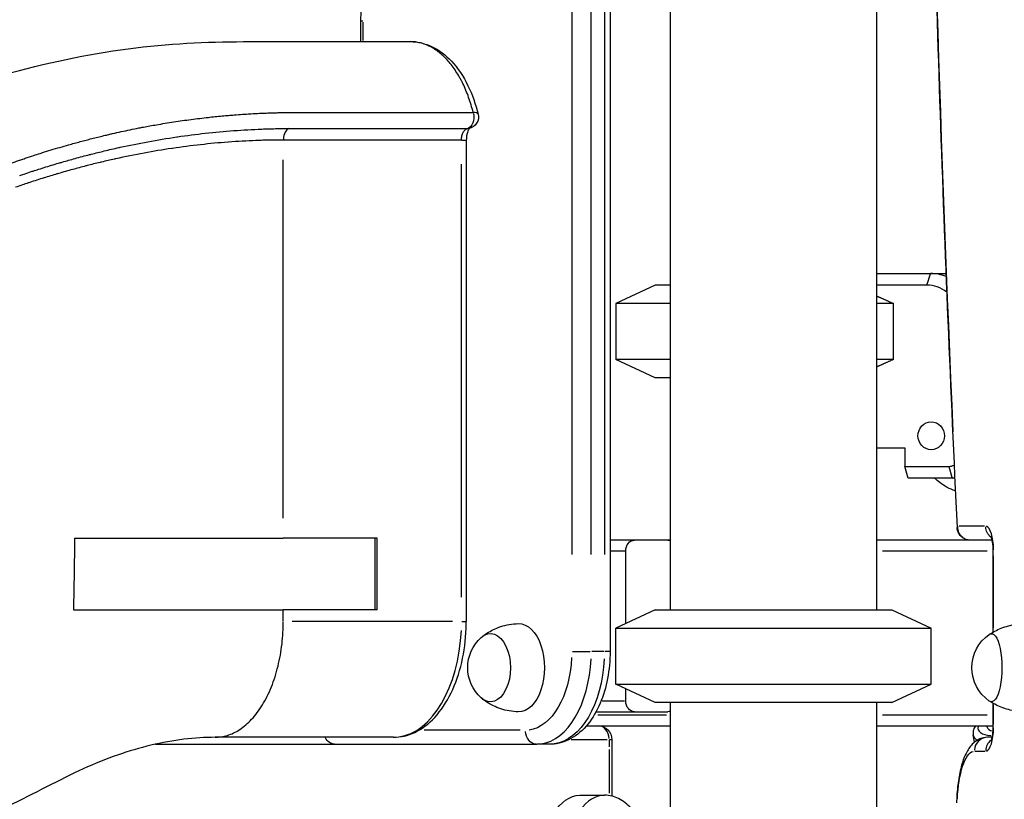
# Model space of a CAD drawing. Units: millimetres. Extents: x 0 to 29700, y 0 to 21000.
# Drawn here: x 7528 to 7953, y 4021 to 4357 of the extents above; entities that cross this region are included whole.
import ezdxf

# ---------------------------------------------------------------- set-up
doc = ezdxf.new("R2010")
doc.units = ezdxf.units.MM
doc.header["$LTSCALE"] = 15
doc.layers.add('P001', color=131, linetype='Continuous')

msp = doc.modelspace()

# ---------------------------------------------------------------- linework, layer by layer
at = {"layer": 'P001'}
for p, q in [((7808.43, 5002.69), (7808.43, 4102.69)), ((7897.43, 4972.49), (7897.43, 4102.69)), ((7782.49, 4921.78), (7782.49, 4084.69)), ((7765.98, 4879.93), (7765.98, 4126.54)), ((7774.36, 4126.54), (7774.36, 4879.93)), ((7780.02, 4879.93), (7780.02, 4126.54)), ((7675.94, 4356.44), (7674.9, 4356.44)), ((7674.9, 4356.44), (7674.9, 4347.67)), ((7676.04, 4348.11), (7676.04, 4356)), ((7718.62, 4305.22), (7720.49, 4305.22)), ((7720.5, 4305.22), (7720.5, 4097.67)), ((7641.58, 4142.15), (7641.58, 4296.64)), ((7718.43, 4108.05), (7718.43, 4294.85)), ((7897.43, 4247.69), (7927.33, 4247.69)), ((7920.55, 4247.44), (7919.16, 4242.94)), ((7801.93, 4242.69), (7784.93, 4234.76)), ((7808.43, 4242.69), (7801.93, 4242.69)), ((7919.08, 4242.69), (7897.43, 4242.69)), ((7808.43, 4234.76), (7784.93, 4234.76)), ((7784.93, 4234.76), (7784.93, 4210.61)), ((7904.65, 4234.76), (7897.43, 4234.76)), ((7904.65, 4210.61), (7904.65, 4234.76)), ((7808.43, 4210.61), (7784.93, 4210.61)), ((7801.93, 4202.69), (7784.93, 4210.61)), ((7904.65, 4210.61), (7897.43, 4210.61)), ((7808.43, 4202.69), (7801.93, 4202.69)), ((7897.43, 4172.49), (7909.57, 4172.49)), ((7909.57, 4172.49), (7909.57, 4164.49)), ((7909.57, 4164.49), (7928.59, 4164.49)), ((7911.11, 4159.49), (7909.57, 4164.49)), ((7930.06, 4159.74), (7928.67, 4164.24)), ((7931.13, 4159.49), (7911.11, 4159.49)), ((7943.91, 4138.69), (7933.02, 4138.69)), ((7682.03, 4133.57), (7641.58, 4133.57)), ((7681.24, 4102.67), (7681.24, 4133.57)), ((7682.03, 4102.67), (7682.03, 4133.57)), ((7808.43, 4132.69), (7782.49, 4132.69)), ((7947.15, 4132.69), (7897.43, 4132.69)), ((7782.83, 4128.09), (7788.94, 4128.09)), ((7789.28, 4096.79), (7789.28, 4128.09)), ((7899.94, 4128.09), (7945.1, 4128.09)), ((7947.88, 4127.69), (7947.62, 4127.69)), ((7947.62, 4127.69), (7947.62, 4093.03)), ((7947.91, 4094.92), (7947.91, 4125.96)), ((7682.03, 4102.67), (7641.58, 4102.67)), ((7641.58, 4097.92), (7641.58, 4102.42)), ((7801.93, 4102.69), (7784.93, 4094.76)), ((7801.93, 4102.69), (7903.93, 4102.69)), ((7903.93, 4102.69), (7920.93, 4094.76)), ((7714.59, 4097.67), (7645.42, 4097.67)), ((7718.62, 4097.67), (7720.49, 4097.67)), ((7784.93, 4094.76), (7920.93, 4094.76)), ((7784.93, 4070.61), (7784.93, 4094.76)), ((7920.93, 4070.61), (7920.93, 4094.76)), ((7766.27, 4084.69), (7773.96, 4084.69)), ((7779.74, 4084.69), (7774.64, 4084.69)), ((7782.49, 4084.69), (7780.24, 4084.69)), ((7784.93, 4070.61), (7920.93, 4070.61)), ((7801.93, 4062.69), (7784.93, 4070.61)), ((7789.28, 4063.29), (7789.28, 4068.58)), ((7903.93, 4062.69), (7920.93, 4070.61)), ((7788.75, 4063.29), (7779.12, 4063.29)), ((7903.93, 4062.69), (7801.93, 4062.69)), ((7808.43, 4062.69), (7808.43, 3132.69)), ((7897.43, 4062.69), (7897.43, 3132.69)), ((7947.62, 4062.35), (7947.62, 4052.69)), ((7947.91, 4053.16), (7947.91, 4061.71)), ((7776.42, 4058.69), (7807.4, 4058.69)), ((7806.79, 4057.29), (7777.26, 4057.29)), ((7945.11, 4057.29), (7899.94, 4057.29)), ((7772.32, 4052.69), (7808.43, 4052.69)), ((7897.43, 4052.69), (7947.62, 4052.69)), ((7945.11, 4051.99), (7944.98, 4052.69)), ((7947.88, 4052.69), (7947.62, 4052.69)), ((7689.05, 4047.67), (7612.19, 4047.67)), ((7743.69, 4050.69), (7702.27, 4050.69)), ((7765.67, 4046.69), (7781.29, 4046.69)), ((7782.16, 4046.52), (7782.16, 4043.56)), ((7782.26, 4046.69), (7783.3, 4046.69)), ((7783.3, 4046.69), (7783.3, 4043.4)), ((7939.65, 4045.57), (7939.1, 4048.68)), ((7947.15, 4047.69), (7945.31, 4047.69)), ((7586.39, 4044.69), (7663.85, 4044.69)), ((7663.85, 4044.69), (7750.85, 4044.69)), ((7756.51, 4044.69), (7750.85, 4044.69)), ((7782.16, 4042.35), (7782.16, 4023.56)), ((7783.3, 4043.4), (7783.3, 4022.29)), ((7939.85, 4041.69), (7944.26, 4041.69)), ((7769.52, 4022.69), (7780.04, 4022.69))]:
    msp.add_line(p, q, dxfattribs=at)
at = {"layer": 'P001', "extrusion": (0, 0, -1)}
for centre, radius, start, end in [((-7720.76, 4315.17), 5, 166.0691, 259.8697), ((-7738.6, 4077.69), 17.5, 312.1449, 47.8551), ((-7956, 4077.69), 17.5, 304.8056, 55.1944), ((-7777.3, 4046.69), 6, 90, 180)]:
    msp.add_arc(centre, radius, start, end, dxfattribs=at)
for centre, major_axis, ratio, start_param, end_param in [((9117.3, 4740.2), (0, 3881.24), 0.309017, 4.56739, 4.758311), ((7720.76, 4315.17), (0, 5), 0.587429, 1.264977, 2.943916), ((7720.76, 4315.17), (0.88, -4.92), 0.804592, 0.007125, 0.135379), ((7950.22, 4138.69), (0, -6), 0.951057, 0.680764, 1.523952), ((7793, 4128.09), (0, -4.6), 0.809017, 1.570796, 3.141593), ((7807.4, 4128.09), (0, -4.6), 0.809017, 3.141593, 3.421157), ((7730.92, 4077.69), (0, 14.7), 0.587785, 5.794311, 9.913652), ((7743.05, 4077.69), (0, 19), 0.587785, 6.271371, 9.436593), ((7946.96, 4077.69), (0, 14.7), 0.309017, 6.071584, 9.636379), ((7745.99, 4084.69), (0, 34), 0.587785, 1.649336, 3.063053), ((7756.51, 4084.69), (0, 40), 0.587785, 1.649336, 3.063053), ((7632.02, 4077.67), (0, 11), 0.587785, 1.880693, 1.88081), ((7793, 4063.29), (0, -4.6), 0.809017, 0, 1.570796), ((7807.4, 4063.29), (0, -4.6), 0.809017, 6.003621, 6.283185), ((7663.85, 4050.69), (0, -6), 0.809017, 0.052221, 0.992195), ((7750.85, 4050.69), (0, -6), 0.809017, 0.07854, 1.492257), ((7939.6, 4017.69), (0, 24), 0.309017, 4.853833, 6.207956), ((7769.52, 3995.19), (0, -27.5), 0.587785, 1.570796, 3.141593)]:
    msp.add_ellipse(centre, major_axis=major_axis, ratio=ratio, start_param=start_param, end_param=end_param, dxfattribs=at)
at = {"layer": 'P001'}
for centre, major_axis, ratio, start_param, end_param in [((7720.76, 4315.17), (4.85, 1.2), 0.314546, 0.045179, 0.858405), ((7644.52, 4305.22), (0, -5), 0.587785, 3.319277, 4.638939), ((7920.62, 4227.69), (0, -20), 0.951057, 2.778668, 3.141593), ((7919.08, 4227.69), (0, -15), 0.951057, 2.4976, 3.141593), ((7928.59, 4169.49), (0, -5), 0.951057, 0, 0.499543), ((7930.13, 4169.49), (0, -10), 0.951057, 0, 0.104413), ((7944.51, 4127.69), (0, -11), 0.309017, 1.649336, 3.063053), ((7689.05, 4097.67), (0, -50), 0.587785, 0.07854, 1.492257), ((7750.85, 4084.69), (0, -40), 0.587785, 0.07854, 1.492257), ((7777.3, 4046.69), (0, -6), 0.809017, 1.649336, 3.063053), ((7950.03, 4052.87), (-8.86, -1.58), 0.475528, 6.038652, 7.379689), ((7944.51, 4052.69), (0, -11), 0.309017, 0.07854, 1.492257), ((7950.03, 4052.87), (-4.92, -0.88), 0.475528, 0, 0.954916), ((7950.42, 4050.7), (-11.32, -2.02), 0.475528, 0.024152, 0.458889), ((7945.31, 4041.69), (0, 6), 0.951057, 0.07854, 1.492257), ((7950.22, 4041.69), (0, 6), 0.951057, 0.680764, 1.523952), ((7780.04, 3995.19), (0, 27.5), 0.587785, 0.07854, 1.492257)]:
    msp.add_ellipse(centre, major_axis=major_axis, ratio=ratio, start_param=start_param, end_param=end_param, dxfattribs=at)
msp.add_ellipse((7920.98, 4177.69), major_axis=(0, -6), ratio=0.951057, dxfattribs=at)
for points, knots in [([(7919.55, 4959.49), (7918.95, 4925.13), (7918.49, 4890.74), (7917.62, 4796.31), (7917.49, 4736.24), (7918.1, 4616.15), (7918.84, 4556.12), (7921.17, 4436.25), (7922.77, 4376.4), (7926.82, 4257.01), (7929.27, 4197.46), (7932.15, 4138.13)], [1.5142941, 1.5142941, 1.5142941, 1.5142941, 1.540883, 1.540883, 1.5872801, 1.5872801, 1.6336771, 1.6336771, 1.6800742, 1.6800742, 1.7264713, 1.7264713, 1.7264713, 1.7264713]), ([(7680.32, 4384.66), (7679.61, 4383), (7678.97, 4381.27), (7677.81, 4377.71), (7677.31, 4375.87), (7676.44, 4372.13), (7676.07, 4370.22), (7675.49, 4366.34), (7675.27, 4364.38), (7674.97, 4360.42), (7674.9, 4358.43), (7674.9, 4356.44)], [2.5131502, 2.5131502, 2.5131502, 2.5131502, 2.6388363, 2.6388363, 2.7645254, 2.7645254, 2.8902145, 2.8902145, 3.0159036, 3.0159036, 3.1415927, 3.1415927, 3.1415927, 3.1415927]), ([(5949.96, 3334.93), (5962.18, 3336.25), (5974.39, 3338.93), (5997.57, 3346.81), (6008.28, 3351.93), (6028.71, 3364.39), (6038.57, 3371.5), (6057.52, 3386.99), (6066.72, 3395.35), (6084.64, 3412.87), (6093.47, 3422.13), (6110.51, 3440.72), (6118.82, 3450.15), (6135.2, 3468.83), (6143.34, 3478.16), (6159.84, 3496.48), (6168.23, 3505.48), (6185.59, 3522.61), (6194.62, 3530.68), (6213.49, 3544.83), (6223.47, 3550.91), (6243.82, 3559.63), (6254.48, 3562.51), (6266.14, 3563.61), (6267.27, 3563.69), (6271.24, 3563.96), (6273.39, 3564.07), (6278.62, 3564.37), (6281.33, 3564.53), (6292.18, 3565.17), (6300.19, 3565.54), (6315.53, 3567.16), (6324.21, 3568.81), (6338.44, 3572.33), (6343.04, 3573.55), (6348.25, 3575.17), (6348.36, 3575.21), (6348.72, 3575.32), (6349, 3575.4), (6349.38, 3575.52), (6349.5, 3575.55), (6349.72, 3575.62), (6349.82, 3575.65), (6350.1, 3575.74), (6350.24, 3575.78), (6350.73, 3575.93), (6351.2, 3576.08), (6351.84, 3576.28), (6351.98, 3576.32), (6352.34, 3576.43), (6352.54, 3576.49), (6353.25, 3576.72), (6353.87, 3576.91), (6356.33, 3577.7), (6358.08, 3578.28), (6365.34, 3580.76), (6370.97, 3582.86), (6387.86, 3589.72), (6399.66, 3595.14), (6424.16, 3607.64), (6436.92, 3614.72), (6463.26, 3630.53), (6476.91, 3639.29), (6504.94, 3658.55), (6519.37, 3669.12), (6548.67, 3692.01), (6563.59, 3704.39), (6593.72, 3731.15), (6608.97, 3745.66), (6639.28, 3776.94), (6654.6, 3793.63), (6687.54, 3825.85), (6704.83, 3841.76), (6745.37, 3877.67), (6768.86, 3897.38), (6816.47, 3935.23), (6840.65, 3953.36), (6884.96, 3984.94), (6905.18, 3998.74), (6943.82, 4024.01), (6962.4, 4035.58), (6999.03, 4057.21), (7017.12, 4067.29), (7052.1, 4085.64), (7069.6, 4094), (7097.82, 4107.38), (7110.05, 4113.55), (7143.71, 4131.06), (7164.4, 4142.66), (7205.92, 4165.78), (7225.97, 4176.9), (7265.06, 4197.66), (7283.59, 4206.91), (7321.57, 4227.53), (7341.59, 4239.2), (7381.8, 4263.96), (7401.49, 4277.5), (7439.07, 4300.77), (7456.26, 4309.51), (7490.29, 4323.88), (7507.32, 4329.73), (7542.28, 4339.25), (7560.32, 4342.83), (7594.86, 4347.13), (7611.68, 4347.67), (7640.91, 4347.67), (7654.45, 4347.67), (7677.46, 4347.67), (7686.92, 4347.67), (7696.39, 4347.67)], [0, 0, 0, 0, 4.68642, 4.68642, 9.35072, 9.35072, 13.536127, 13.536127, 17.442365, 17.442365, 21.262254, 21.262254, 25.009088, 25.009088, 28.850628, 28.850628, 32.955016, 32.955016, 37.362991, 37.362991, 41.942801, 41.942801, 46.309743, 46.309743, 46.803156, 46.803156, 48.180781, 48.180781, 49.709373, 49.709373, 54.298401, 54.298401, 60.119793, 60.119793, 63.051151, 63.051151, 63.111107, 63.111107, 63.228154, 63.228154, 63.2866, 63.2866, 63.345044, 63.345044, 63.462145, 63.462145, 63.698418, 63.698418, 63.774877, 63.774877, 63.891793, 63.891793, 64.234547, 64.234547, 65.260581, 65.260581, 68.340363, 68.340363, 74.168278, 74.168278, 79.921136, 79.921136, 85.729958, 85.729958, 91.719643, 91.719643, 97.897149, 97.897149, 104.405424, 104.405424, 111.30004, 111.30004, 118.507423, 118.507423, 128.021909, 128.021909, 137.640094, 137.640094, 145.83138, 145.83138, 153.571461, 153.571461, 161.421588, 161.421588, 169.201562, 169.201562, 175.602201, 175.602201, 187.030243, 187.030243, 196.610946, 196.610946, 204.310197, 204.310197, 212.60982, 212.60982, 220.775817, 220.775817, 226.979882, 226.979882, 232.83034, 232.83034, 238.942399, 238.942399, 244.755415, 244.755415, 249.779547, 249.779547, 253.289773, 253.289773, 253.289773, 253.289773]), ([(7723.46, 4317.11), (7722.9, 4319.38), (7722.25, 4321.55), (7720.77, 4325.7), (7719.94, 4327.68), (7718.8, 4330.03), (7718.56, 4330.5), (7718.08, 4331.42), (7717.83, 4331.87), (7717.09, 4333.19), (7716.57, 4334.04), (7714.98, 4336.48), (7713.85, 4337.97), (7712.06, 4339.99), (7711.45, 4340.63), (7710.51, 4341.53), (7710.19, 4341.82), (7709.55, 4342.38), (7709.23, 4342.66), (7707.6, 4343.95), (7706.27, 4344.82), (7704.22, 4345.88), (7703.53, 4346.19), (7702.13, 4346.72), (7701.42, 4346.95), (7699.28, 4347.49), (7697.84, 4347.67), (7696.39, 4347.67)], [0, 0, 0, 0, 0.125, 0.125, 0.25, 0.25, 0.28125, 0.28125, 0.3125, 0.3125, 0.375, 0.375, 0.5, 0.5, 0.5625, 0.5625, 0.59375, 0.59375, 0.625, 0.625, 0.75, 0.75, 0.8125, 0.8125, 0.875, 0.875, 1, 1, 1, 1]), ([(7696.39, 4347.67), (7699.6, 4347.67), (7702.83, 4346.89), (7708.8, 4344.01), (7711.6, 4341.87), (7716.82, 4336.31), (7719.24, 4332.7), (7723.04, 4324.92), (7724.53, 4320.75), (7725.61, 4316.37)], [0, 0, 0, 0, 1.388442, 1.388442, 2.784665, 2.784665, 4.327145, 4.327145, 5.743797, 5.743797, 5.743797, 5.743797]), ([(7594.34, 4313.05), (7596.84, 4313.44), (7599.33, 4313.79), (7601.82, 4314.12), (7604.31, 4314.45), (7606.79, 4314.75), (7609.26, 4315.02)], [0.85757743, 0.85757743, 0.85757743, 0.85757743, 0.86553984, 0.86553984, 0.86553984, 0.87350459, 0.87350459, 0.87350459, 0.87350459]), ([(7609.26, 4315.02), (7609.73, 4315.07), (7610.19, 4315.12), (7610.66, 4315.17), (7612.67, 4315.39), (7614.67, 4315.58), (7616.67, 4315.76), (7617.08, 4315.8), (7617.5, 4315.84), (7617.91, 4315.87)], [0.87350459, 0.87350459, 0.87350459, 0.87350459, 0.875, 0.875, 0.875, 0.881471467, 0.881471467, 0.881471467, 0.8828125, 0.8828125, 0.8828125, 0.8828125]), ([(7632.27, 4316.8), (7633.17, 4316.84), (7634.06, 4316.88), (7634.95, 4316.91), (7636.16, 4316.96), (7637.36, 4316.99), (7638.56, 4317.02)], [0.8984375, 0.8984375, 0.8984375, 0.8984375, 0.901387283, 0.901387283, 0.901387283, 0.905365915, 0.905365915, 0.905365915, 0.905365915]), ([(7640.36, 4317.06), (7640.96, 4317.07), (7641.56, 4317.08), (7642.16, 4317.09), (7642.4, 4317.09), (7642.64, 4317.1), (7642.88, 4317.1)], [0.907357296, 0.907357296, 0.907357296, 0.907357296, 0.909350016, 0.909350016, 0.909350016, 0.91015625, 0.91015625, 0.91015625, 0.91015625]), ([(7649.9, 4317.11), (7650.28, 4317.11), (7650.66, 4317.11), (7651.04, 4317.1), (7651.63, 4317.1), (7652.22, 4317.1), (7652.81, 4317.1)], [0.91796875, 0.91796875, 0.91796875, 0.91796875, 0.919243695, 0.919243695, 0.919243695, 0.921212412, 0.921212412, 0.921212412, 0.921212412]), ([(7653.4, 4317.1), (7654.38, 4317.1), (7655.36, 4317.1), (7656.34, 4317.1), (7657.52, 4317.1), (7658.69, 4317.1), (7659.87, 4317.1), (7662.23, 4317.1), (7664.58, 4317.1), (7666.94, 4317.1)], [0.921875, 0.921875, 0.921875, 0.921875, 0.92515185, 0.92515185, 0.92515185, 0.92909177, 0.92909177, 0.92909177, 0.93697149, 0.93697149, 0.93697149, 0.93697149]), ([(7667.41, 4317.1), (7669.61, 4317.1), (7671.8, 4317.1), (7674, 4317.1), (7676.36, 4317.1), (7678.71, 4317.1), (7681.07, 4317.1), (7685.78, 4317.1), (7690.49, 4317.1), (7695.2, 4317.1), (7699.91, 4317.1), (7704.62, 4317.11), (7709.33, 4317.11), (7714.04, 4317.11), (7718.75, 4317.11), (7723.46, 4317.11)], [0.9375, 0.9375, 0.9375, 0.9375, 0.94485023, 0.94485023, 0.94485023, 0.95272883, 0.95272883, 0.95272883, 0.9684858, 0.9684858, 0.9684858, 0.98424274, 0.98424274, 0.98424274, 1, 1, 1, 1]), ([(7567.93, 4308.02), (7569.19, 4308.31), (7570.46, 4308.59), (7571.72, 4308.86), (7574.25, 4309.41), (7576.77, 4309.94), (7579.28, 4310.43)], [0.82973103, 0.82973103, 0.82973103, 0.82973103, 0.83370718, 0.83370718, 0.83370718, 0.84166097, 0.84166097, 0.84166097, 0.84166097]), ([(7579.28, 4310.43), (7579.95, 4310.56), (7580.61, 4310.69), (7581.27, 4310.81), (7583.12, 4311.17), (7584.97, 4311.5), (7586.83, 4311.83), (7589.33, 4312.26), (7591.84, 4312.67), (7594.34, 4313.05)], [0.84166097, 0.84166097, 0.84166097, 0.84166097, 0.84375, 0.84375, 0.84375, 0.8496177, 0.8496177, 0.8496177, 0.85757743, 0.85757743, 0.85757743, 0.85757743]), ([(7620.32, 4309.31), (7622.29, 4309.46), (7624.26, 4309.58), (7626.22, 4309.69), (7628.24, 4309.81), (7630.25, 4309.9), (7632.25, 4309.98)], [0.96875, 0.96875, 0.96875, 0.96875, 0.97639807, 0.97639807, 0.97639807, 0.98426499, 0.98426499, 0.98426499, 0.98426499]), ([(7632.34, 4309.98), (7633.31, 4310.02), (7634.29, 4310.05), (7635.26, 4310.08), (7636.26, 4310.11), (7637.26, 4310.13), (7638.25, 4310.15)], [0.984375, 0.984375, 0.984375, 0.984375, 0.988198082, 0.988198082, 0.988198082, 0.992136122, 0.992136122, 0.992136122, 0.992136122]), ([(7644.21, 4310.19), (7645.81, 4310.2), (7647.41, 4310.19), (7650.61, 4310.19), (7652.22, 4310.19), (7657.02, 4310.19), (7660.22, 4310.19), (7669.83, 4310.19), (7676.23, 4310.19), (7695.44, 4310.19), (7708.26, 4310.19), (7721.07, 4310.2)], [0, 0, 0, 0, 0.0625, 0.0625, 0.125, 0.125, 0.25, 0.25, 0.5, 0.5, 1, 1, 1, 1]), ([(7718.43, 4305.22), (7718.43, 4305.53), (7718.45, 4305.84), (7718.52, 4306.44), (7718.57, 4306.73), (7718.69, 4307.3), (7718.78, 4307.58), (7718.96, 4308.1), (7719.07, 4308.34), (7719.31, 4308.8), (7719.44, 4309.01), (7719.73, 4309.38), (7719.88, 4309.54), (7720.2, 4309.82), (7720.37, 4309.93), (7720.71, 4310.11), (7720.89, 4310.17), (7721.07, 4310.2)], [0, 0, 0, 0, 0.125, 0.125, 0.25, 0.25, 0.375, 0.375, 0.5, 0.5, 0.625, 0.625, 0.75, 0.75, 0.875, 0.875, 1, 1, 1, 1]), ([(7721.93, 4310.31), (7721.93, 4310.31), (7721.92, 4310.3), (7721.84, 4310.21), (7721.7, 4310.05), (7721.43, 4309.6), (7721.29, 4309.33), (7721.02, 4308.66), (7720.89, 4308.26), (7720.68, 4307.37), (7720.6, 4306.86), (7720.51, 4305.98), (7720.5, 4305.6), (7720.5, 4305.22)], [0.330379, 0.330379, 0.330379, 0.330379, 0.3382379, 0.3382379, 0.4941458, 0.4941458, 0.6325496, 0.6325496, 0.7804299, 0.7804299, 0.9385658, 0.9385658, 1.051414, 1.051414, 1.051414, 1.051414]), ([(7556.56, 4305.23), (7557.35, 4305.43), (7558.15, 4305.64), (7558.94, 4305.84), (7560.67, 4306.28), (7562.4, 4306.71), (7564.14, 4307.13), (7564.89, 4307.31), (7565.64, 4307.49), (7566.4, 4307.66)], [0.81780583, 0.81780583, 0.81780583, 0.81780583, 0.8203125, 0.8203125, 0.8203125, 0.82575541, 0.82575541, 0.82575541, 0.828125, 0.828125, 0.828125, 0.828125]), ([(7571.21, 4302.1), (7575.2, 4302.97), (7579.18, 4303.78), (7583.16, 4304.51), (7587.31, 4305.27), (7591.46, 4305.96), (7595.59, 4306.57)], [0.90625, 0.90625, 0.90625, 0.90625, 0.9212956, 0.9212956, 0.9212956, 0.93704252, 0.93704252, 0.93704252, 0.93704252]), ([(7595.95, 4306.62), (7599.95, 4307.21), (7603.94, 4307.72), (7607.92, 4308.16), (7612.01, 4308.62), (7616.09, 4309), (7620.15, 4309.3)], [0.9375, 0.9375, 0.9375, 0.9375, 0.95278658, 0.95278658, 0.95278658, 0.9685286, 0.9685286, 0.9685286, 0.9685286]), ([(7537.7, 4299.79), (7538.95, 4300.19), (7540.2, 4300.58), (7541.46, 4300.96), (7543.97, 4301.72), (7546.48, 4302.46), (7549, 4303.17), (7549.83, 4303.41), (7550.67, 4303.64), (7551.51, 4303.87), (7553.19, 4304.33), (7554.87, 4304.79), (7556.56, 4305.23)], [0.79793656, 0.79793656, 0.79793656, 0.79793656, 0.80190975, 0.80190975, 0.80190975, 0.80985711, 0.80985711, 0.80985711, 0.8125, 0.8125, 0.8125, 0.81780583, 0.81780583, 0.81780583, 0.81780583]), ([(7558.73, 4299.14), (7560.61, 4299.62), (7562.49, 4300.08), (7564.37, 4300.53), (7566.46, 4301.03), (7568.55, 4301.51), (7570.65, 4301.98)], [0.890625, 0.890625, 0.890625, 0.890625, 0.89767313, 0.89767313, 0.89767313, 0.90554722, 0.90554722, 0.90554722, 0.90554722]), ([(7593.45, 4301.6), (7589.51, 4301.02), (7585.55, 4300.36), (7581.58, 4299.63), (7577.5, 4298.88), (7573.41, 4298.05), (7569.3, 4297.14)], [0.0625, 0.0625, 0.0625, 0.0625, 0.07760785, 0.07760785, 0.07760785, 0.09314495, 0.09314495, 0.09314495, 0.09314495]), ([(7617.74, 4304.33), (7613.81, 4304.03), (7609.86, 4303.66), (7605.89, 4303.22), (7601.87, 4302.77), (7597.84, 4302.25), (7593.78, 4301.65)], [0.03125, 0.03125, 0.03125, 0.03125, 0.04655393, 0.04655393, 0.04655393, 0.06207749, 0.06207749, 0.06207749, 0.06207749]), ([(7629.73, 4305), (7627.79, 4304.93), (7625.83, 4304.84), (7623.88, 4304.73), (7621.89, 4304.62), (7619.9, 4304.49), (7617.91, 4304.34)], [0.015625, 0.015625, 0.015625, 0.015625, 0.02327501, 0.02327501, 0.02327501, 0.03103399, 0.03103399, 0.03103399, 0.03103399]), ([(7641.58, 4305.22), (7640.6, 4305.22), (7639.63, 4305.22), (7638.65, 4305.21), (7637.68, 4305.21), (7636.7, 4305.19), (7635.72, 4305.18)], [0, 0, 0, 0, 0.003878952, 0.003878952, 0.003878952, 0.007757978, 0.007757978, 0.007757978, 0.007757978]), ([(7680.01, 4305.21), (7676.86, 4305.21), (7673.72, 4305.21), (7670.57, 4305.21), (7667.35, 4305.21), (7664.13, 4305.21), (7660.91, 4305.22)], [0.5, 0.5, 0.5, 0.5, 0.6227382, 0.6227382, 0.6227382, 0.7484918, 0.7484918, 0.7484918, 0.7484918]), ([(7718.43, 4305.22), (7712.15, 4305.22), (7705.86, 4305.22), (7699.57, 4305.22), (7696.35, 4305.22), (7693.12, 4305.22), (7689.9, 4305.22), (7686.68, 4305.22), (7683.46, 4305.21), (7680.24, 4305.21), (7680.16, 4305.21), (7680.08, 4305.21), (7680.01, 4305.21)], [0, 0, 0, 0, 0.2454778, 0.2454778, 0.2454778, 0.3712313, 0.3712313, 0.3712313, 0.4969847, 0.4969847, 0.4969847, 0.5, 0.5, 0.5, 0.5]), ([(7529.32, 4297.05), (7529.61, 4297.15), (7529.9, 4297.25), (7530.2, 4297.35), (7531.44, 4297.77), (7532.69, 4298.18), (7533.94, 4298.59)], [0.7890625, 0.7890625, 0.7890625, 0.7890625, 0.789991196, 0.789991196, 0.789991196, 0.793963704, 0.793963704, 0.793963704, 0.793963704]), ([(7546.23, 4295.73), (7548.08, 4296.26), (7549.93, 4296.79), (7551.78, 4297.29), (7553.87, 4297.87), (7555.97, 4298.43), (7558.07, 4298.97)], [0.875, 0.875, 0.875, 0.875, 0.88193493, 0.88193493, 0.88193493, 0.88980318, 0.88980318, 0.88980318, 0.88980318]), ([(7524.59, 4295.4), (7525.21, 4295.62), (7525.84, 4295.84), (7526.46, 4296.06), (7527.08, 4296.28), (7527.7, 4296.49), (7528.33, 4296.71)], [0.784034633, 0.784034633, 0.784034633, 0.784034633, 0.786019627, 0.786019627, 0.786019627, 0.788005153, 0.788005153, 0.788005153, 0.788005153]), ([(7536.05, 4292.63), (7537.1, 4292.96), (7538.14, 4293.29), (7539.19, 4293.62), (7541.29, 4294.27), (7543.39, 4294.9), (7545.48, 4295.51)], [0.86226136, 0.86226136, 0.86226136, 0.86226136, 0.86619654, 0.86619654, 0.86619654, 0.87406598, 0.87406598, 0.87406598, 0.87406598]), ([(7543.96, 4290.6), (7542.11, 4290.06), (7540.25, 4289.5), (7538.4, 4288.92), (7537.37, 4288.6), (7536.34, 4288.27), (7535.31, 4287.94)], [0.125, 0.125, 0.125, 0.125, 0.1319899, 0.1319899, 0.1319899, 0.1358736, 0.1358736, 0.1358736, 0.1358736]), ([(7931.39, 4153.94), (7928.97, 4154.76), (7926.69, 4155.98), (7923.86, 4158.14), (7923.11, 4158.79), (7922.4, 4159.49)], [5.0261694, 5.0261694, 5.0261694, 5.0261694, 5.3399726, 5.3399726, 5.4617101, 5.4617101, 5.4617101, 5.4617101]), ([(7932.42, 4138.69), (7932.29, 4138.56), (7932.2, 4138.43), (7932.15, 4138.25), (7932.14, 4138.19), (7932.15, 4138.13)], [-0.1819729, -0.1819729, -0.1819729, -0.1819729, -0.15321703, -0.15321703, -0.14053654, -0.14053654, -0.14053654, -0.14053654]), ([(7937.86, 4132.69), (7937.28, 4132.69), (7936.65, 4132.78), (7935.46, 4133.17), (7934.9, 4133.46), (7933.92, 4134.2), (7933.52, 4134.63), (7932.85, 4135.57), (7932.6, 4136.08), (7932.27, 4137.07), (7932.18, 4137.55), (7932.15, 4138.05), (7932.15, 4138.09), (7932.15, 4138.13)], [0, 0, 0, 0, 0.0281073, 0.0281073, 0.0551716, 0.0551716, 0.0817716, 0.0817716, 0.1098789, 0.1098789, 0.1379862, 0.1379862, 0.1405365, 0.1405365, 0.1405365, 0.1405365]), ([(7937.86, 4132.69), (7937.58, 4132.69), (7937.29, 4132.71), (7936.57, 4132.83), (7936.15, 4132.95), (7935.35, 4133.3), (7934.97, 4133.52), (7934.35, 4133.99), (7934.09, 4134.24), (7933.48, 4134.93), (7933.18, 4135.39), (7932.74, 4136.37), (7932.58, 4136.87), (7932.43, 4137.81), (7932.4, 4138.25), (7932.42, 4138.69)], [0, 0, 0, 0, 0.0148602, 0.0148602, 0.0386364, 0.0386364, 0.0631382, 0.0631382, 0.0845005, 0.0845005, 0.1191184, 0.1191184, 0.153217, 0.153217, 0.1819729, 0.1819729, 0.1819729, 0.1819729]), ([(7551.59, 4133.57), (7551.52, 4128.42), (7551.44, 4123.27), (7551.28, 4112.97), (7551.19, 4107.82), (7551.1, 4102.67)], [0.000001, 0.000001, 0.000001, 0.000001, 1.545799, 1.545799, 3.091925, 3.091925, 3.091925, 3.091925]), ([(7551.59, 4133.57), (7559.49, 4133.57), (7567.08, 4133.57), (7582.38, 4133.57), (7590.13, 4133.57), (7612.96, 4133.57), (7627.44, 4133.57), (7641.58, 4133.57)], [0.000001, 0.000001, 0.000001, 0.000001, 2.625634, 2.625634, 5.391839, 5.391839, 10.868908, 10.868908, 10.868908, 10.868908]), ([(7946.62, 4134.39), (7946.62, 4134.39), (7946.64, 4134.36), (7946.71, 4134.21), (7946.77, 4134.06), (7946.92, 4133.62), (7947.01, 4133.29), (7947.2, 4132.46), (7947.3, 4131.93), (7947.47, 4130.69), (7947.54, 4129.96), (7947.6, 4128.71), (7947.62, 4128.2), (7947.62, 4127.69)], [6.785474, 6.785474, 6.785474, 6.785474, 6.880865, 6.880865, 7.029372, 7.029372, 7.213133, 7.213133, 7.434612, 7.434612, 7.685782, 7.685782, 7.853982, 7.853982, 7.853982, 7.853982]), ([(7551.1, 4102.67), (7559.04, 4102.67), (7566.69, 4102.67), (7582.13, 4102.67), (7589.93, 4102.67), (7612.88, 4102.67), (7627.43, 4102.67), (7641.58, 4102.67)], [0.000001, 0.000001, 0.000001, 0.000001, 2.620031, 2.620031, 5.364385, 5.364385, 10.798837, 10.798837, 10.798837, 10.798837]), ([(7612.19, 4047.67), (7613.92, 4047.67), (7615.69, 4047.93), (7617.47, 4048.49), (7619.25, 4049.04), (7621.04, 4049.89), (7622.8, 4051.05), (7624.56, 4052.21), (7626.29, 4053.68), (7627.93, 4055.45), (7629.58, 4057.23), (7631.14, 4059.31), (7632.57, 4061.65), (7634, 4064), (7635.3, 4066.61), (7636.44, 4069.42), (7637.57, 4072.22), (7638.53, 4075.23), (7639.29, 4078.35), (7640.06, 4081.47), (7640.64, 4084.7), (7641.02, 4087.94), (7641.4, 4091.19), (7641.58, 4094.46), (7641.58, 4097.67)], [0.11013897, 0.11013897, 0.11013897, 0.11013897, 0.11405592, 0.11405592, 0.11405592, 0.11797287, 0.11797287, 0.11797287, 0.12188983, 0.12188983, 0.12188983, 0.12580678, 0.12580678, 0.12580678, 0.12972373, 0.12972373, 0.12972373, 0.13364068, 0.13364068, 0.13364068, 0.13755763, 0.13755763, 0.13755763, 0.14147458, 0.14147458, 0.14147458, 0.14147458]), ([(7689.05, 4047.67), (7692.21, 4047.67), (7695.36, 4048.42), (7701.44, 4051.3), (7704.32, 4053.52), (7709.61, 4059.22), (7711.97, 4062.78), (7715.87, 4070.8), (7717.41, 4075.25), (7719.6, 4084.67), (7720.25, 4089.63), (7720.48, 4095.65), (7720.5, 4096.66), (7720.5, 4097.67)], [4.712389, 4.712389, 4.712389, 4.712389, 4.983959, 4.983959, 5.277535, 5.277535, 5.591694, 5.591694, 5.905853, 5.905853, 6.220012, 6.220012, 6.283185, 6.283185, 6.283185, 6.283185]), ([(7727.13, 4090.9), (7727.81, 4091.46), (7728.56, 4092.02), (7730.24, 4093.11), (7731.16, 4093.64), (7733.16, 4094.6), (7734.25, 4095.05), (7736.55, 4095.79), (7737.78, 4096.1), (7740.3, 4096.53), (7741.61, 4096.66), (7742.92, 4096.69)], [4.2590594, 4.2590594, 4.2590594, 4.2590594, 4.3473623, 4.3473623, 4.4356653, 4.4356653, 4.5239683, 4.5239683, 4.6122712, 4.6122712, 4.7005742, 4.7005742, 4.7005742, 4.7005742]), ([(7946.07, 4092.1), (7946.79, 4092.57), (7947.58, 4093.03), (7949.28, 4093.91), (7950.19, 4094.32), (7952.14, 4095.09), (7953.17, 4095.43), (7955.34, 4096.01), (7956.48, 4096.24), (7958.81, 4096.57), (7960, 4096.67), (7961.2, 4096.69)], [1.3736597, 1.3736597, 1.3736597, 1.3736597, 1.4120303, 1.4120303, 1.4504009, 1.4504009, 1.4887715, 1.4887715, 1.5271421, 1.5271421, 1.5655121, 1.5655121, 1.5655121, 1.5655121]), ([(7782.49, 4084.69), (7782.49, 4080.76), (7782.13, 4076.83), (7780.69, 4069.28), (7779.61, 4065.66), (7776.78, 4059.03), (7775.02, 4056), (7770.82, 4050.81), (7768.37, 4048.64), (7763.03, 4045.69), (7760.18, 4044.83), (7757.02, 4044.69), (7756.77, 4044.69), (7756.51, 4044.69)], [6.283185, 6.283185, 6.283185, 6.283185, 6.597345, 6.597345, 6.911504, 6.911504, 7.225663, 7.225663, 7.539822, 7.539822, 7.828462, 7.828462, 7.853982, 7.853982, 7.853982, 7.853982]), ([(7742.92, 4058.69), (7741.61, 4058.71), (7740.3, 4058.84), (7737.78, 4059.27), (7736.55, 4059.58), (7734.25, 4060.33), (7733.16, 4060.77), (7731.16, 4061.74), (7730.24, 4062.26), (7728.56, 4063.35), (7727.81, 4063.91), (7727.13, 4064.47)], [1.5826111, 1.5826111, 1.5826111, 1.5826111, 1.6709141, 1.6709141, 1.759217, 1.759217, 1.84752, 1.84752, 1.935823, 1.935823, 2.0241259, 2.0241259, 2.0241259, 2.0241259]), ([(7961.2, 4058.69), (7960, 4058.71), (7958.81, 4058.8), (7956.48, 4059.13), (7955.34, 4059.37), (7953.17, 4059.94), (7952.14, 4060.29), (7950.19, 4061.05), (7949.28, 4061.47), (7947.58, 4062.35), (7946.79, 4062.81), (7946.07, 4063.27)], [4.7176732, 4.7176732, 4.7176732, 4.7176732, 4.7560432, 4.7560432, 4.7944138, 4.7944138, 4.8327844, 4.8327844, 4.871155, 4.871155, 4.9095256, 4.9095256, 4.9095256, 4.9095256]), ([(7940.17, 4052.69), (7939.78, 4052.16), (7939.46, 4051.58), (7939.04, 4050.24), (7938.96, 4049.47), (7939.09, 4048.71), (7939.09, 4048.69), (7939.1, 4048.68)], [6.1735321, 6.1735321, 6.1735321, 6.1735321, 6.39913, 6.39913, 6.6380138, 6.6380138, 6.6421181, 6.6421181, 6.6421181, 6.6421181]), ([(7947.62, 4052.69), (7947.62, 4051.87), (7947.58, 4051.04), (7947.45, 4049.51), (7947.36, 4048.8), (7947.14, 4047.61), (7947.02, 4047.13), (7946.82, 4046.44), (7946.73, 4046.21), (7946.64, 4046.02), (7946.62, 4045.99), (7946.62, 4045.99)], [1.570796, 1.570796, 1.570796, 1.570796, 1.840869, 1.840869, 2.103479, 2.103479, 2.341574, 2.341574, 2.537491, 2.537491, 2.639304, 2.639304, 2.639304, 2.639304]), ([(7612.19, 4047.67), (7603.48, 4047.67), (7594.13, 4046.55), (7574.99, 4041.98), (7565.11, 4038.55), (7545.24, 4029.49), (7534.03, 4023.35), (7513.86, 4013.55), (7504.73, 4009.3), (7478.43, 3997.08), (7461.26, 3989.25), (7418.88, 3970.03), (7393.85, 3958.81), (7362.51, 3944.48), (7355.78, 3941.38), (7348.75, 3938.12), (7348.44, 3937.97), (7348.01, 3937.77), (7347.89, 3937.72), (7347.74, 3937.65), (7347.71, 3937.63), (7347.67, 3937.61), (7347.66, 3937.61), (7347.13, 3937.36), (7346.5, 3937.07), (7344.2, 3936), (7342.48, 3935.18), (7335.59, 3931.92), (7330.44, 3929.42), (7310.04, 3919.29), (7294.88, 3911.26), (7266.78, 3895.43), (7253.62, 3887.6), (7228.17, 3871.7), (7215.83, 3863.58), (7192.19, 3847.28), (7180.86, 3839.06), (7164.84, 3826.88), (7159.56, 3822.77), (7151.1, 3815.99), (7147.79, 3813.29), (7143.76, 3809.94), (7142.95, 3809.26), (7141.54, 3808.08), (7140.79, 3807.45), (7139.16, 3806.08), (7138.28, 3805.34), (7134.48, 3802.16), (7131.58, 3799.73), (7128.66, 3797.3)], [0, 0, 0, 0, 3.83632, 3.83632, 7.617332, 7.617332, 11.51978, 11.51978, 14.639928, 14.639928, 20.608891, 20.608891, 29.520672, 29.520672, 31.974338, 31.974338, 32.089351, 32.089351, 32.13248, 32.13248, 32.144401, 32.144401, 32.147381, 32.147381, 32.338112, 32.338112, 32.910313, 32.910313, 34.627443, 34.627443, 39.743209, 39.743209, 44.464036, 44.464036, 49.293434, 49.293434, 54.25415, 54.25415, 56.83424, 56.83424, 58.578769, 58.578769, 59.021856, 59.021856, 59.358817, 59.358817, 59.756709, 59.756709, 61.064738, 61.064738, 61.064738, 61.064738]), ([(7945.31, 4047.69), (7944.15, 4047.69), (7943, 4047.43), (7940.87, 4046.53), (7939.93, 4045.85), (7937.92, 4043.98), (7937.06, 4042.7), (7935.41, 4039.62), (7934.7, 4037.73), (7933.51, 4033.59), (7933.04, 4031.33), (7932.33, 4026.54), (7932.1, 4024.02), (7931.95, 4020.77), (7931.93, 4020.08), (7931.91, 4019.4)], [0, 0, 0, 0, 0.129823, 0.129823, 0.281166, 0.281166, 0.522238, 0.522238, 0.823154, 0.823154, 1.12407, 1.12407, 1.424986, 1.424986, 1.504581, 1.504581, 1.504581, 1.504581]), ([(7798.67, 3995.27), (7798.67, 3997.89), (7798.42, 4000.5), (7797.45, 4005.54), (7796.73, 4007.97), (7794.79, 4012.48), (7793.59, 4014.56), (7790.63, 4018.2), (7788.88, 4019.76), (7785.04, 4021.88), (7783.01, 4022.52), (7780.63, 4022.68), (7780.33, 4022.69), (7780.04, 4022.69)], [3.145068, 3.145068, 3.145068, 3.145068, 3.458532, 3.458532, 3.771996, 3.771996, 4.08546, 4.08546, 4.398925, 4.398925, 4.673539, 4.673539, 4.712389, 4.712389, 4.712389, 4.712389])]:
    msp.add_open_spline(points, degree=3, knots=knots, dxfattribs=at)
for points in [[(7696.39, 4347.67), (7696.39, 4347.67), (7696.39, 4347.67), (7696.39, 4347.67)], [(7617.91, 4315.87), (7618.73, 4315.94), (7619.54, 4316.01), (7620.36, 4316.07)], [(7620.36, 4316.07), (7621.58, 4316.17), (7622.81, 4316.26), (7624.03, 4316.34)], [(7624.03, 4316.34), (7624.4, 4316.37), (7624.76, 4316.39), (7625.12, 4316.42)], [(7625.12, 4316.42), (7625.98, 4316.47), (7626.84, 4316.52), (7627.69, 4316.57)], [(7627.69, 4316.57), (7628.91, 4316.64), (7630.12, 4316.71), (7631.33, 4316.76)], [(7631.33, 4316.76), (7631.64, 4316.78), (7631.96, 4316.79), (7632.27, 4316.8)], [(7638.56, 4317.02), (7638.83, 4317.03), (7639.09, 4317.04), (7639.36, 4317.04)], [(7639.36, 4317.04), (7639.69, 4317.05), (7640.03, 4317.06), (7640.36, 4317.06)], [(7642.88, 4317.1), (7643.83, 4317.11), (7644.78, 4317.11), (7645.73, 4317.11)], [(7645.73, 4317.11), (7645.95, 4317.11), (7646.17, 4317.11), (7646.39, 4317.11)], [(7646.39, 4317.11), (7647.35, 4317.11), (7648.31, 4317.11), (7649.28, 4317.11)], [(7649.28, 4317.11), (7649.48, 4317.11), (7649.69, 4317.11), (7649.9, 4317.11)], [(7652.81, 4317.1), (7653, 4317.1), (7653.2, 4317.1), (7653.4, 4317.1)], [(7666.94, 4317.1), (7667.09, 4317.1), (7667.25, 4317.1), (7667.41, 4317.1)], [(7632.25, 4309.98), (7632.28, 4309.98), (7632.31, 4309.98), (7632.34, 4309.98)], [(7638.25, 4310.15), (7638.27, 4310.15), (7638.28, 4310.15), (7638.29, 4310.15)], [(7638.29, 4310.15), (7639.28, 4310.17), (7640.26, 4310.18), (7641.24, 4310.19)], [(7641.24, 4310.19), (7642.23, 4310.19), (7643.22, 4310.19), (7644.21, 4310.19)], [(7566.4, 4307.66), (7566.91, 4307.78), (7567.42, 4307.9), (7567.93, 4308.02)], [(7595.59, 4306.57), (7595.71, 4306.58), (7595.83, 4306.6), (7595.95, 4306.62)], [(7620.15, 4309.3), (7620.2, 4309.3), (7620.26, 4309.31), (7620.32, 4309.31)], [(7570.65, 4301.98), (7570.83, 4302.02), (7571.02, 4302.06), (7571.21, 4302.1)], [(7593.78, 4301.65), (7593.67, 4301.64), (7593.56, 4301.62), (7593.45, 4301.6)], [(7617.91, 4304.34), (7617.85, 4304.33), (7617.8, 4304.33), (7617.74, 4304.33)], [(7629.82, 4305.01), (7629.79, 4305.01), (7629.76, 4305.01), (7629.73, 4305)], [(7632.77, 4305.11), (7631.79, 4305.08), (7630.8, 4305.04), (7629.82, 4305.01)], [(7635.68, 4305.18), (7634.71, 4305.16), (7633.74, 4305.13), (7632.77, 4305.11)], [(7635.72, 4305.18), (7635.7, 4305.18), (7635.69, 4305.18), (7635.68, 4305.18)], [(7643.99, 4305.22), (7643.19, 4305.22), (7642.38, 4305.22), (7641.58, 4305.22)], [(7646.38, 4305.22), (7645.59, 4305.22), (7644.79, 4305.22), (7643.99, 4305.22)], [(7646.41, 4305.22), (7646.4, 4305.22), (7646.39, 4305.22), (7646.38, 4305.22)], [(7651.18, 4305.22), (7649.59, 4305.22), (7648, 4305.22), (7646.41, 4305.22)], [(7651.24, 4305.22), (7651.22, 4305.22), (7651.2, 4305.22), (7651.18, 4305.22)], [(7656.08, 4305.22), (7654.46, 4305.22), (7652.85, 4305.22), (7651.24, 4305.22)], [(7660.79, 4305.22), (7659.22, 4305.22), (7657.65, 4305.22), (7656.08, 4305.22)], [(7660.91, 4305.22), (7660.87, 4305.22), (7660.83, 4305.22), (7660.79, 4305.22)], [(7528.33, 4296.71), (7528.66, 4296.82), (7528.99, 4296.94), (7529.32, 4297.05)], [(7533.94, 4298.59), (7534.86, 4298.89), (7535.78, 4299.18), (7536.69, 4299.48)], [(7536.69, 4299.48), (7537.03, 4299.58), (7537.36, 4299.69), (7537.7, 4299.79)], [(7558.07, 4298.97), (7558.29, 4299.02), (7558.51, 4299.08), (7558.73, 4299.14)], [(7568.82, 4297.04), (7566.93, 4296.62), (7565.03, 4296.18), (7563.13, 4295.72)], [(7569.3, 4297.14), (7569.14, 4297.11), (7568.98, 4297.07), (7568.82, 4297.04)], [(7545.48, 4295.51), (7545.73, 4295.58), (7545.98, 4295.66), (7546.23, 4295.73)], [(7556.4, 4294.05), (7554.52, 4293.56), (7552.65, 4293.06), (7550.77, 4292.54)], [(7556.95, 4294.19), (7556.77, 4294.14), (7556.59, 4294.09), (7556.4, 4294.05)], [(7562.62, 4295.6), (7560.73, 4295.15), (7558.84, 4294.67), (7556.95, 4294.19)], [(7563.13, 4295.72), (7562.96, 4295.68), (7562.79, 4295.64), (7562.62, 4295.6)], [(7527.89, 4289.93), (7528.52, 4290.14), (7529.14, 4290.35), (7529.76, 4290.56)], [(7529.76, 4290.56), (7530.81, 4290.92), (7531.86, 4291.27), (7532.91, 4291.61)], [(7532.91, 4291.61), (7533.18, 4291.7), (7533.46, 4291.79), (7533.74, 4291.88)], [(7533.74, 4291.88), (7534.51, 4292.13), (7535.28, 4292.38), (7536.05, 4292.63)], [(7544.58, 4290.78), (7544.37, 4290.72), (7544.17, 4290.66), (7543.96, 4290.6)], [(7550.77, 4292.54), (7548.7, 4291.97), (7546.64, 4291.39), (7544.58, 4290.78)], [(7529.13, 4285.91), (7528.1, 4285.56), (7527.07, 4285.21), (7526.04, 4284.85)], [(7531.52, 4286.71), (7530.72, 4286.45), (7529.92, 4286.18), (7529.13, 4285.91)], [(7532.22, 4286.94), (7531.99, 4286.87), (7531.75, 4286.79), (7531.52, 4286.71)], [(7535.31, 4287.94), (7534.28, 4287.61), (7533.25, 4287.28), (7532.22, 4286.94)]]:
    msp.add_open_spline(points, degree=3, dxfattribs=at)
for points, weights in [([(7897.43, 4238), (7900.85, 4236.48), (7904.65, 4234.76)], [1.08479144296, 1.10184457762, 1.11528927392]), ([(7904.65, 4210.61), (7900.85, 4208.89), (7897.43, 4207.37)], [1.75451897597, 1.82636830426, 1.89457478155])]:
    msp.add_rational_spline(points, weights, degree=2, dxfattribs=at)

doc.saveas('drawing.dxf')
